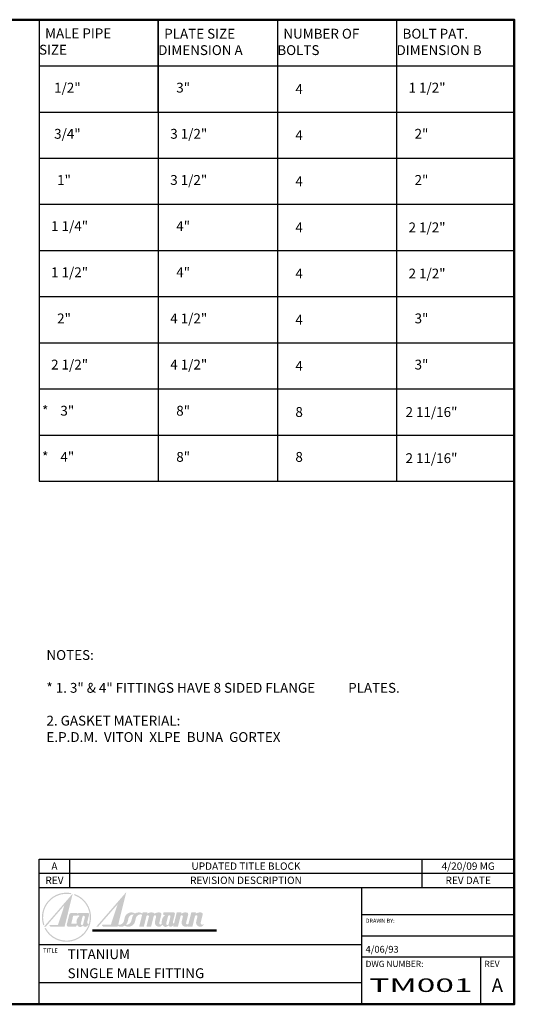
# Model space of a CAD drawing. Extents: x 30 to 61.5, y 0 to 24.
# Drawn here: x 49.4 to 61.5, y 0 to 24 of the extents above; entities that cross this region are included whole.
import ezdxf
from ezdxf.enums import TextEntityAlignment as Align

# ---------------------------------------------------------------- set-up
doc = ezdxf.new("R2010")
doc.units = 0
doc.header["$MEASUREMENT"] = 0
doc.layers.get('0').update_dxf_attribs({"linetype": 'CONTINUOUS'})
for name, color, linetype in [('1', 7, 'CONTINUOUS'), ('ASSY', 7, 'CONTINUOUS'), ('att', 7, 'CONTINUOUS'), ('border', 7, 'CONTINUOUS'), ('INTFRM', 7, 'CONTINUOUS'), ('title', 7, 'CONTINUOUS')]:
    doc.layers.add(name, color=color, linetype=linetype)

# ---------------------------------------------------------------- blocks, each defined once
blk = doc.blocks.new('A$C46105026')
h = blk.add_hatch(color=256)
h.paths.add_polyline_path([(0.44, 0.506, 0.78815), (0.438, 0.507), (0, 0.004, 0.643311), (0.001, 0.002), (0.026, 0.002), (0.311, 0.329, -0.819257), (0.312, 0.328), (0.214, 0.031), (0.089, 0.031, 0.458742), (0.084, 0.025, 0.371044), (0.111, 0.002), (0.314, 0.002, 0.344385), (0.314, 0.003), (0.317, 0.013, 0.270264), (0.418, 0.018, 0.514472), (0.569, 0.078), (0.582, 0.13, -0.443165), (0.673, 0.179), (0.629, 0.002), (0.698, 0.002), (0.737, 0.158, -1), (0.772, 0.149), (0.736, 0.002), (0.804, 0.002), (0.843, 0.158, -1), (0.879, 0.149), (0.861, 0.077, 0.861613), (0.97, 0.031, 0.090554), (0.985, 0.012, 0.13137), (1.006, 0.001, 0.13137), (1.03, 0.002, 0.10659), (1.055, 0.017, 0.017362), (1.06, 0.021, 0.032188), (1.066, 0.013, 0.163277), (1.084, 0.002, 0.163277), (1.105, 0.004, 0.105951), (1.132, 0.024, 0.008461), (1.135, 0.027), (1.128, 0.002), (1.197, 0.002), (1.236, 0.158, -1), (1.271, 0.149), (1.253, 0.077, 0.67544), (1.343, 0.011), (1.341, 0.002), (1.41, 0.002), (1.448, 0.158, -1), (1.484, 0.149), (1.466, 0.077, 1.019621), (1.583, 0.05, -1.068667), (1.533, 0.069), (1.562, 0.185, 0.410842), (1.547, 0.209, 0.149346), (1.489, 0.207), (1.458, 0.196), (1.462, 0.213), (1.394, 0.213), (1.358, 0.069, 0.036139), (1.355, 0.054, -1.074988), (1.318, 0.061), (1.349, 0.185, 0.410842), (1.335, 0.209, 0.149346), (1.276, 0.207), (1.245, 0.196), (1.249, 0.213), (1.181, 0.213), (1.14, 0.047, 0.107542), (1.136, 0.049, -0.368215), (1.125, 0.073), (1.153, 0.188, 0.487669), (1.134, 0.213), (0.994, 0.213, 0.344385), (0.984, 0.205), (0.98, 0.19, 0.361988), (0.986, 0.179), (1.011, 0.167, 0.076031), (0.994, 0.156, 0.083691), (0.975, 0.132, 0.072517), (0.963, 0.099, 0.089223), (0.962, 0.056, -1.219322), (0.924, 0.058), (0.956, 0.185, 0.410842), (0.942, 0.209, 0.149346), (0.883, 0.207), (0.85, 0.195, 0.269682), (0.836, 0.209, 0.149346), (0.777, 0.207), (0.746, 0.196), (0.75, 0.213), (0.682, 0.213), (0.678, 0.197, 0.295164), (0.569, 0.197, 0.514472), (0.418, 0.137), (0.405, 0.085, -0.405812), (0.322, 0.033)])
h.paths.add_polyline_path([(0.552, 0.182, 0.131557), (0.527, 0.137), (0.514, 0.085, -0.385962), (0.435, 0.033, 0.131557), (0.461, 0.078), (0.473, 0.13, -0.385962)], flags=16)
h.paths.add_polyline_path([(1.053, 0.158, -1), (1.088, 0.149), (1.062, 0.042, -1), (1.026, 0.05)], flags=16)
blk = doc.blocks.new('PART-title')
at = {"layer": 'title'}
h = blk.add_hatch(color=256, dxfattribs=at)
h.paths.add_polyline_path([(6.9097, 0.8982, 0.78815), (6.9088, 0.8987), (6.6756, 0.6305, 0.643311), (6.676, 0.6296), (6.6895, 0.6296), (6.8409, 0.8038, -0.819257), (6.8418, 0.8032), (6.7894, 0.645), (6.7227, 0.645, 0.458742), (6.7201, 0.642, 0.371044), (6.7344, 0.6296), (6.8424, 0.6296, 0.344385), (6.8429, 0.63)], flags=17)
h.paths.add_polyline_path([(7.0428, 0.7286, 0.487669), (7.0325, 0.7418), (6.9578, 0.7418, 0.344385), (6.9527, 0.7378), (6.9518, 0.7343, 0.329971), (6.9416, 0.7418), (6.8968, 0.7418, 0.344385), (6.8813, 0.7297), (6.8613, 0.6495, 0.487669), (6.8768, 0.6296), (6.9345, 0.6296), (6.9451, 0.6456, 0.094272), (6.9534, 0.6347, 0.13137), (6.9646, 0.6291, 0.13137), (6.9772, 0.6298, 0.10659), (6.9905, 0.6376, 0.017362), (6.9929, 0.6399, 0.032188), (6.9961, 0.6356, 0.163277), (7.0059, 0.6296, 0.163277), (7.0174, 0.6308, 0.105951), (7.0314, 0.6411, 0.027109), (7.036, 0.6469, 0.47799), (7.0337, 0.6548, -0.368215), (7.0275, 0.6672)], flags=17)
h.paths.add_polyline_path([(6.9124, 0.7161, -0.344385), (6.9176, 0.7201), (6.9456, 0.7201, 0.344385), (6.9508, 0.7241), (6.9512, 0.7259, 0.155128), (6.9536, 0.7237), (6.9669, 0.7177, 0.076031), (6.9577, 0.7115, 0.083691), (6.9478, 0.6988, 0.072517), (6.9414, 0.6814, 0.072517), (6.9403, 0.6628, 0.046533), (6.9419, 0.654), (6.9038, 0.654, -0.487669), (6.8986, 0.6606)], flags=16)
h.paths.add_polyline_path([(6.9894, 0.7125, -1), (7.0083, 0.7078), (6.9941, 0.6507, -1), (6.9752, 0.6554)], flags=16)
h.paths.add_polyline_path([(6.9256, 0.8956, 0.477898), (6.922, 0.8935), (6.9217, 0.8911, 0.348794), (6.9251, 0.8854, -1.442662), (6.6918, 0.6169, 0.275176), (6.6871, 0.6197), (6.6837, 0.6197, 0.561756), (6.6813, 0.6158, 1.47086)])
h.paths.add_polyline_path([(6.8895, 0.8948, 0.260035), (6.8944, 0.8966), (6.8968, 0.8994, 0.580104), (6.8953, 0.9038, 0.571862), (6.6694, 0.644, 0.580104), (6.6739, 0.6431), (6.6763, 0.6459, 0.260035), (6.6774, 0.651, -0.557787)])
at = {"layer": 'border', "lineweight": 50}
blk.add_lwpolyline([(0, 8), (0, 0), (10.5, 0), (10.5, 8)], close=True, dxfattribs=at)
at = {"layer": 'INTFRM'}
for p, q in [((6.886, 0.95), (6.886, 1.0651)), ((9.75, 0.95), (9.75, 1.0651)), ((6.636, 0.95), (10.5, 0.95)), ((9.258, 0.95), (9.258, 0)), ((9.258, 0.7286), (10.5, 0.7286)), ((6.636, 0.4866), (9.258, 0.4866)), ((9.258, 0.5575), (10.5, 0.5575)), ((9.258, 0.3864), (10.5, 0.3864)), ((10.224, 0.3864), (10.224, 0)), ((6.636, 0.1775), (9.258, 0.1775))]:
    blk.add_line(p, q, dxfattribs=at)
blk.add_lwpolyline([(10.5, 0), (6.636, 0), (6.636, 1.0651), (10.5, 1.0651)], close=True, dxfattribs=at)
at = {"layer": 'INTFRM', "const_width": 0.0175}
blk.add_lwpolyline([(7.0695, 0.5996), (8.0796, 0.5996)], dxfattribs=at)
at = {"layer": 'title', "xscale": 0.554264329328344, "yscale": 0.554264329328344, "zscale": 0.554264329328344}
blk.add_blockref('A$C46105026', (7.1009, 0.6289), dxfattribs=at)
at = {"layer": 'att'}
for tag, p in [('DB', (9.2911, 0.6458)), ('DD', (9.2911, 0.4747))]:
    blk.add_attdef(tag, text='', height=0.0552, dxfattribs=at).set_placement(p, align=Align.TOP_LEFT)
for tag, p in [('T1', (6.8678, 0.4071)), ('T2', (6.8678, 0.2526))]:
    blk.add_attdef(tag, text='', height=0.08, dxfattribs=at).set_placement(p, align=Align.MIDDLE_LEFT)
at = {"layer": 'att', "width": 1.908545}
blk.add_attdef('DWG#', text='', height=0.11, dxfattribs=at).set_placement((9.3211, 0.1001), (10.1609, 0.1001), align=Align.FIT)
at = {"layer": 'att'}
for tag, height, p in [('REV', 0.11, (10.362, 0.1553)), ('CN', 0.06, (7.947, 0.0887))]:
    blk.add_attdef(tag, text='', height=height, dxfattribs=at).set_placement(p, align=Align.MIDDLE_CENTER)
at = {"layer": 'title'}
for s, p in [('REV', (6.761, 1.0076)), ('REVISION DESCRIPTION', (8.318, 1.0076)), ('REV DATE', (10.125, 1.0076))]:
    blk.add_text(s, height=0.06, dxfattribs=at).set_placement(p, align=Align.MIDDLE_CENTER)
for s, height, p in [('DRAWN BY:', 0.03312, (9.2911, 0.6955)), ('TITLE', 0.03312, (6.6691, 0.4535)), ('DWG NUMBER:', 0.05, (9.2911, 0.3533)), ('REV', 0.05, (10.2571, 0.3533))]:
    blk.add_text(s, height=height, dxfattribs=at).set_placement(p, align=Align.TOP_LEFT)

msp = doc.modelspace()

# ---------------------------------------------------------------- linework, layer by layer
for p, q in [((52.814, 24), (52.814, 12.75)), ((55.72, 24), (55.72, 12.75)), ((58.627, 24), (58.627, 12.75))]:
    msp.add_line(p, q)
at = {"layer": 'ASSY'}
for p, q in [((49.908, 24), (49.908, 22.875)), ((52.814, 21.75), (52.814, 24)), ((49.908, 22.875), (49.908, 21.75)), ((49.908, 22.875), (61.5, 22.875)), ((49.908, 22.875), (61.5, 22.875)), ((49.908, 21.75), (49.908, 20.625)), ((49.908, 21.75), (61.5, 21.75)), ((49.908, 20.625), (49.908, 19.5)), ((49.908, 20.625), (61.5, 20.625)), ((49.908, 19.5), (49.908, 18.375)), ((49.908, 19.5), (61.5, 19.5)), ((49.908, 18.375), (49.908, 17.25)), ((49.908, 18.375), (61.5, 18.375)), ((49.908, 17.25), (49.908, 16.125)), ((49.908, 17.25), (61.5, 17.25)), ((49.908, 16.125), (49.908, 15)), ((49.908, 16.125), (61.5, 16.125)), ((49.908, 15), (49.908, 13.875)), ((49.908, 15), (61.5, 15)), ((49.908, 13.875), (49.908, 12.75)), ((49.908, 13.875), (61.5, 13.875)), ((49.908, 12.75), (61.5, 12.75))]:
    msp.add_line(p, q, dxfattribs=at)
at = {"layer": 'INTFRM'}
for p, q in [((50.658, 3.195), (50.658, 3.54)), ((59.25, 3.195), (59.25, 3.54))]:
    msp.add_line(p, q, dxfattribs=at)
msp.add_lwpolyline([(49.908, 3.195), (49.908, 3.54), (61.5, 3.54)], dxfattribs=at)

# ---------------------------------------------------------------- block references
at = {"layer": '1', "xscale": 3, "yscale": 3, "zscale": 3}
msp.add_blockref('PART-title', (30, 0), dxfattribs=at).add_auto_attribs({'DWG#': 'TM001', 'REV': 'A', 'T1': 'TITANIUM', 'T2': 'SINGLE MALE FITTING', 'DD': '4/06/93'})

# ---------------------------------------------------------------- texts
at = {"layer": 'att'}
for s, p in [('A', (50.283, 3.368)), ('4/20/09 MG', (60.375, 3.368))]:
    msp.add_text(s, height=0.18, dxfattribs=at).set_placement(p, align=Align.MIDDLE_CENTER)
at = {"layer": 'att', "insert": (54.954, 3.458), "char_height": 0.18, "width": 8.4234, "attachment_point": 2}
msp.add_mtext('UPDATED TITLE BLOCK', dxfattribs=at)
at = {"layer": 'title', "char_height": 0.24, "attachment_point": 4}
for s, insert, width in [('  MALE PIPE\\P    SIZE', (49.908, 23.437), 2.90625), ('  PLATE SIZE    \\P DIMENSION A', (52.814, 23.427), 2.90625), ('  NUMBER OF\\P    BOLTS', (55.72, 23.427), 2.90625), ('  BOLT PAT. \\P DIMENSION B', (58.627, 23.427), 2.87325), ('     1/2"', (49.908, 22.312), 2.90625), ('      3"', (52.814, 22.312), 2.90625), ('{\\Ftxt.shx|c1;      4}', (55.72, 22.312), 2.90625), ('    1 1/2"', (58.627, 22.312), 2.90625), ('     3/4"', (49.908, 21.187), 2.90625), ('    3 1/2"', (52.814, 21.187), 2.90625), ('{\\Ftxt.shx|c1;      4}', (55.72, 21.187), 2.90625), ('      2"', (58.627, 21.187), 2.90625), ('      1"', (49.908, 20.062), 2.90625), ('    3 1/2"', (52.814, 20.062), 2.90625), ('{\\Ftxt.shx|c1;      4}', (55.72, 20.062), 2.90625), ('      2"', (58.627, 20.062), 2.90625), ('    1 1/4"', (49.908, 18.937), 2.90625), ('      4"', (52.814, 18.937), 2.90625), ('{\\Ftxt.shx|c1;      4}', (55.72, 18.937), 2.90625), ('{\\Ftxt.shx|c1;    2 1/2"}', (58.627, 18.937), 2.90625), ('    1 1/2"', (49.908, 17.812), 2.90625), ('      4"', (52.814, 17.812), 2.90625), ('{\\Ftxt.shx|c1;      4}', (55.72, 17.812), 2.90625), ('{\\Ftxt.shx|c1;    2 1/2"}', (58.627, 17.812), 2.90625), ('      2"', (49.908, 16.687), 2.90625), ('    4 1/2"', (52.814, 16.687), 2.90625), ('{\\Ftxt.shx|c1;      4}', (55.72, 16.687), 2.90625), ('      3"', (58.627, 16.687), 2.90625), ('    2 1/2"', (49.908, 15.562), 2.90625), ('    4 1/2"', (52.814, 15.562), 2.90625), (' {\\Ftxt.shx|c1;     }4', (55.72, 15.562), 2.90625), ('      3"', (58.627, 15.562), 2.90625), (' *    3"', (49.908, 14.437), 2.90625), ('      8"', (52.814, 14.437), 2.90625), ('{\\Ftxt.shx|c1;      8}', (55.72, 14.437), 2.90625), ('{\\Ftxt.shx|c1;   2 11/16"}', (58.627, 14.437), 2.90625), (' *    4"', (49.908, 13.312), 2.90625), ('      8"', (52.814, 13.312), 2.90625), ('      8', (55.72, 13.312), 2.90625), ('{\\Ftxt.shx|c1;   2 11/16"}', (58.627, 13.312), 2.90625), ('NOTES:\\P  \\P  * 1. 3" & 4" FITTINGS HAVE 8 SIDED FLANGE           PLATES.\\P    \\P    2. GASKET MATERIAL:\\P      E.P.D.M.  VITON  XLPE  BUNA  GORTEX', (50.088, 7.483), 11.232)]:
    msp.add_mtext(s, dxfattribs=dict(at, insert=insert, width=width))

doc.saveas('drawing.dxf')
